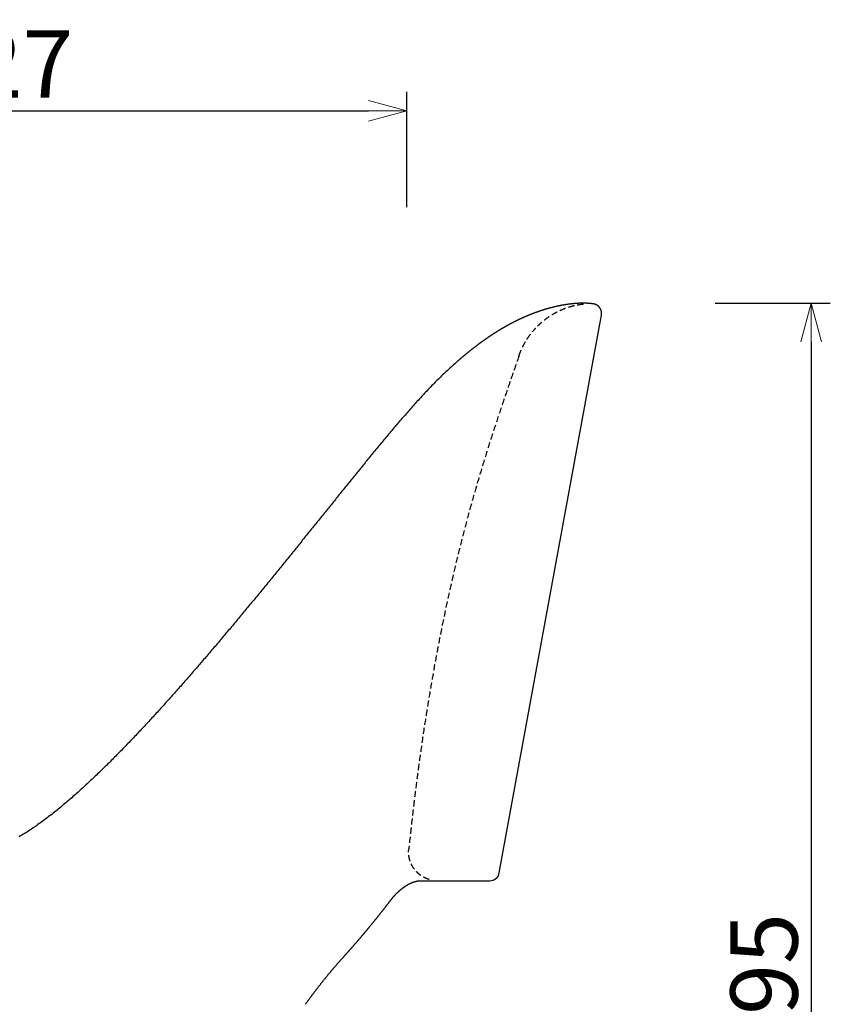
# Model space of a CAD drawing. Extents: x 38573 to 40519, y -6775 to -4959.
# Drawn here: x 40098 to 40519, y -6210 to -5698 of the extents above; entities that cross this region are included whole.
import ezdxf

# ---------------------------------------------------------------- set-up
doc = ezdxf.new("R2010")
doc.units = 0
doc.header["$LTSCALE"] = 0.5
doc.linetypes.add('HIDDEN', pattern=[9.525, 6.35, -3.175])
doc.layers.get('0').update_dxf_attribs({"linetype": 'CONTINUOUS', "lineweight": 30})
doc.layers.get('Defpoints').update_dxf_attribs({"linetype": 'CONTINUOUS'})
doc.layers.add('1DIM', color=8, linetype='CONTINUOUS', lineweight=18)
doc.layers.add('1hidden', color=8, linetype='HIDDEN', lineweight=18)
doc.styles.get("Standard").update_dxf_attribs({"font": 'romans.shx', "bigfont": 'extfont2.shx'})
doc.dimstyles.new('NEWX10', dxfattribs={"dimtxt": 3.5, "dimasz": 2, "dimexe": 1, "dimexo": 0, "dimgap": 0.7, "dimtad": 1, "dimdsep": 46, "dimtxsty": 'STANDARD', "dimblk1": 'OPEN30', "dimblk2": 'OPEN30', "dimsah": 1, "dimcen": 0, "dimclrd": 256, "dimclre": 256, "dimclrt": 201, "dimadec": 1, "dimazin": 2, "dimtfac": 0.7, "dimtdec": 4, "dimtmove": 0, "dimatfit": 3, "dimldrblk": 'OPEN30', "dimfxl": 1, "dimtolj": 1, "dimarcsym": 0})

# ---------------------------------------------------------------- blocks, each defined once
blk = doc.blocks.new('_OPEN30')
at = {"color": 0, "linetype": 'ByBlock'}
for p, q in [((-1, 0.268), (0, 0)), ((0, 0), (-1, -0.268)), ((0, 0), (-1, 0))]:
    blk.add_line(p, q, dxfattribs=at)
blk = doc.blocks.new('*D293')
at = {"layer": '1DIM', "lineweight": -2}
for p, q in [((40459.44, -5845.14), (40519.44, -5845.14)), ((40509.44, -5865.14), (40509.44, -6644.83)), ((40459.44, -6664.83), (40519.44, -6664.83))]:
    blk.add_line(p, q, dxfattribs=at)
at = {"layer": 'Defpoints', "color": 0}
for p in [(40409.44, -5845.14), (40409.44, -6664.83), (40509.44, -6664.83)]:
    blk.add_point(p, dxfattribs=at)
at = {"layer": '1DIM', "lineweight": -2, "xscale": 20, "yscale": 20, "zscale": 20}
for p, rotation in [((40509.44, -5845.14), 90), ((40509.44, -6664.83), 270)]:
    blk.add_blockref('_OPEN30', p, dxfattribs=dict(at, rotation=rotation))
at = {"layer": '1DIM', "color": 201, "insert": (40484.94, -6254.99), "char_height": 35, "attachment_point": 5, "rotation": 90}
blk.add_mtext('\\A1;795~895', dxfattribs=at)
blk = doc.blocks.new('*D296')
at = {"layer": '1DIM', "lineweight": -2}
for p, q in [((39872.55, -5795.14), (39872.55, -5735.14)), ((40299.06, -5795.14), (40299.06, -5735.14)), ((39892.55, -5745.14), (40279.06, -5745.14))]:
    blk.add_line(p, q, dxfattribs=at)
at = {"layer": 'Defpoints', "color": 0}
for p in [(40299.06, -5745.14), (39872.55, -5845.14), (40299.06, -5845.14)]:
    blk.add_point(p, dxfattribs=at)
at = {"layer": '1DIM', "lineweight": -2, "xscale": 20, "yscale": 20, "zscale": 20, "rotation": 180}
blk.add_blockref('_OPEN30', (39872.55, -5745.14), dxfattribs=at)
at = {"layer": '1DIM', "lineweight": -2, "xscale": 20, "yscale": 20, "zscale": 20}
blk.add_blockref('_OPEN30', (40299.06, -5745.14), dxfattribs=at)
at = {"layer": '1DIM', "color": 201, "insert": (40085.81, -5720.64), "char_height": 35, "attachment_point": 5}
blk.add_mtext('\\A1;427 ', dxfattribs=at)

msp = doc.modelspace()

# ---------------------------------------------------------------- linework, layer by layer
msp.add_lwpolyline([(40246.307, -6209.725), (40246.454, -6209.52), (40246.6, -6209.315), (40246.747, -6209.111), (40246.894, -6208.906), (40247.041, -6208.702), (40247.188, -6208.497), (40247.335, -6208.293), (40247.483, -6208.089), (40247.631, -6207.885), (40247.778, -6207.682), (40247.926, -6207.478), (40248.075, -6207.275), (40248.223, -6207.072), (40248.371, -6206.869), (40248.52, -6206.666), (40248.669, -6206.463), (40248.818, -6206.26), (40248.967, -6206.058), (40249.116, -6205.855), (40249.266, -6205.653), (40249.415, -6205.451), (40249.565, -6205.249), (40249.715, -6205.047), (40249.865, -6204.846), (40250.015, -6204.645), (40250.165, -6204.444), (40250.315, -6204.243), (40250.465, -6204.043), (40250.615, -6203.843), (40250.766, -6203.644), (40250.916, -6203.444), (40251.066, -6203.246), (40251.217, -6203.047), (40251.367, -6202.849), (40251.518, -6202.651), (40251.668, -6202.454), (40251.819, -6202.257), (40251.969, -6202.06), (40252.12, -6201.864), (40252.271, -6201.668), (40252.421, -6201.472), (40252.572, -6201.277), (40252.723, -6201.082), (40252.874, -6200.887), (40253.025, -6200.693), (40253.176, -6200.499), (40253.327, -6200.305), (40253.478, -6200.112), (40253.63, -6199.918), (40253.781, -6199.726), (40253.932, -6199.533), (40254.083, -6199.341), (40254.235, -6199.149), (40254.386, -6198.957), (40254.538, -6198.766), (40254.689, -6198.575), (40254.841, -6198.384), (40254.992, -6198.194), (40255.144, -6198.004), (40255.296, -6197.814), (40255.448, -6197.625), (40255.599, -6197.435), (40255.751, -6197.246), (40255.903, -6197.058), (40256.055, -6196.869), (40256.208, -6196.68), (40256.36, -6196.492), (40256.513, -6196.304), (40256.666, -6196.115), (40256.819, -6195.927), (40256.972, -6195.739), (40257.125, -6195.551), (40257.278, -6195.364), (40257.432, -6195.176), (40257.586, -6194.989), (40257.74, -6194.802), (40257.893, -6194.614), (40258.048, -6194.428), (40258.202, -6194.241), (40258.356, -6194.054), (40258.511, -6193.868), (40258.665, -6193.682), (40258.82, -6193.496), (40258.975, -6193.31), (40259.13, -6193.124), (40259.285, -6192.939), (40259.44, -6192.754), (40259.596, -6192.569), (40259.751, -6192.384), (40259.907, -6192.199), (40260.062, -6192.015), (40260.218, -6191.83), (40260.374, -6191.646), (40260.53, -6191.462), (40260.686, -6191.279), (40260.843, -6191.095), (40260.999, -6190.912), (40261.155, -6190.729), (40261.312, -6190.546), (40261.469, -6190.363), (40261.626, -6190.181), (40261.783, -6189.998), (40261.94, -6189.816), (40262.097, -6189.635), (40262.254, -6189.453), (40262.411, -6189.272), (40262.569, -6189.09), (40262.726, -6188.909), (40262.884, -6188.728), (40263.042, -6188.548), (40263.2, -6188.367), (40263.357, -6188.187), (40263.515, -6188.007), (40263.674, -6187.827), (40263.832, -6187.648), (40263.99, -6187.469), (40264.149, -6187.289), (40264.307, -6187.111), (40264.466, -6186.932), (40264.625, -6186.754), (40264.783, -6186.576), (40264.942, -6186.398), (40265.102, -6186.221), (40265.261, -6186.043), (40265.42, -6185.866), (40265.579, -6185.689), (40265.739, -6185.512), (40265.898, -6185.336), (40266.057, -6185.159), (40266.217, -6184.982), (40266.376, -6184.806), (40266.504, -6184.665), (40266.631, -6184.525), (40266.758, -6184.384), (40266.885, -6184.244), (40267.012, -6184.103), (40267.139, -6183.962), (40267.267, -6183.822), (40267.394, -6183.681), (40267.521, -6183.54), (40267.647, -6183.399), (40267.774, -6183.258), (40267.901, -6183.117), (40268.028, -6182.976), (40268.154, -6182.835), (40268.281, -6182.694), (40268.407, -6182.553), (40268.533, -6182.412), (40268.66, -6182.27), (40268.786, -6182.129), (40268.912, -6181.987), (40269.038, -6181.846), (40269.164, -6181.704), (40269.29, -6181.562), (40269.415, -6181.421), (40269.541, -6181.279), (40269.667, -6181.137), (40269.792, -6180.995), (40269.918, -6180.853), (40270.043, -6180.711), (40270.169, -6180.569), (40270.294, -6180.427), (40270.419, -6180.285), (40270.544, -6180.143), (40270.67, -6180), (40270.795, -6179.858), (40270.92, -6179.716), (40271.045, -6179.573), (40271.169, -6179.431), (40271.294, -6179.288), (40271.419, -6179.145), (40271.544, -6179.003), (40271.668, -6178.86), (40271.793, -6178.717), (40271.917, -6178.574), (40272.041, -6178.432), (40272.166, -6178.289), (40272.29, -6178.146), (40272.414, -6178.003), (40272.538, -6177.859), (40272.662, -6177.716), (40272.786, -6177.573), (40272.91, -6177.43), (40273.034, -6177.287), (40273.158, -6177.143), (40273.281, -6177), (40273.405, -6176.856), (40273.528, -6176.713), (40273.652, -6176.569), (40273.775, -6176.426), (40273.899, -6176.282), (40274.022, -6176.138), (40274.145, -6175.994), (40274.268, -6175.851), (40274.391, -6175.707), (40274.514, -6175.563), (40274.637, -6175.419), (40274.76, -6175.275), (40274.883, -6175.131), (40275.006, -6174.987), (40275.129, -6174.842), (40275.251, -6174.698), (40275.374, -6174.554), (40275.496, -6174.41), (40275.619, -6174.265), (40275.741, -6174.121), (40275.863, -6173.976), (40275.986, -6173.832), (40276.108, -6173.687), (40276.23, -6173.543), (40276.352, -6173.398), (40276.474, -6173.253), (40276.596, -6173.109), (40276.718, -6172.964), (40276.839, -6172.819), (40276.961, -6172.674), (40277.083, -6172.529), (40277.204, -6172.384), (40277.326, -6172.239), (40277.447, -6172.094), (40277.569, -6171.949), (40277.69, -6171.804), (40277.811, -6171.659), (40277.932, -6171.513), (40278.054, -6171.368), (40278.175, -6171.223), (40278.296, -6171.077), (40278.417, -6170.932), (40278.537, -6170.786), (40278.658, -6170.641), (40278.779, -6170.495), (40278.9, -6170.35), (40279.02, -6170.204), (40279.141, -6170.058), (40279.261, -6169.913), (40279.382, -6169.767), (40279.502, -6169.621), (40279.622, -6169.475), (40279.743, -6169.329), (40279.863, -6169.183), (40279.983, -6169.037), (40280.103, -6168.891), (40280.223, -6168.745), (40280.343, -6168.599), (40280.463, -6168.453), (40280.583, -6168.306), (40280.703, -6168.16), (40280.822, -6168.014), (40280.942, -6167.867), (40281.062, -6167.721), (40281.181, -6167.575), (40281.301, -6167.428), (40281.42, -6167.282), (40281.539, -6167.135), (40281.659, -6166.988), (40281.778, -6166.842), (40281.897, -6166.695), (40282.016, -6166.548), (40282.135, -6166.401), (40282.254, -6166.255), (40282.373, -6166.108), (40282.492, -6165.961), (40282.611, -6165.814), (40282.73, -6165.667), (40282.848, -6165.52), (40282.967, -6165.372), (40283.085, -6165.225), (40283.204, -6165.078), (40283.322, -6164.931), (40283.441, -6164.784), (40283.559, -6164.636), (40283.677, -6164.489), (40283.796, -6164.342), (40283.914, -6164.194), (40284.032, -6164.047), (40284.15, -6163.899), (40284.268, -6163.751), (40284.386, -6163.604), (40284.504, -6163.456), (40284.622, -6163.308), (40284.739, -6163.161), (40284.857, -6163.013), (40284.975, -6162.865), (40285.092, -6162.717), (40285.21, -6162.569), (40285.327, -6162.421), (40285.445, -6162.273), (40285.562, -6162.125), (40285.679, -6161.977), (40285.796, -6161.829), (40285.914, -6161.681), (40286.031, -6161.533), (40286.148, -6161.385), (40286.265, -6161.236), (40286.382, -6161.088), (40286.499, -6160.939), (40286.615, -6160.791), (40286.732, -6160.643), (40286.849, -6160.494), (40286.966, -6160.346), (40287.082, -6160.197), (40287.199, -6160.048), (40287.315, -6159.9), (40287.432, -6159.751), (40287.548, -6159.602), (40287.664, -6159.454), (40287.781, -6159.305), (40287.897, -6159.156), (40288.013, -6159.007), (40288.129, -6158.858), (40288.245, -6158.709), (40288.361, -6158.56), (40288.477, -6158.411), (40288.593, -6158.262), (40288.708, -6158.113), (40288.824, -6157.963), (40288.94, -6157.814), (40289.055, -6157.665), (40289.171, -6157.516), (40289.286, -6157.366), (40289.402, -6157.217), (40289.517, -6157.067), (40289.632, -6156.918), (40289.747, -6156.768), (40289.863, -6156.619), (40289.978, -6156.469), (40290.093, -6156.32), (40290.208, -6156.17), (40290.323, -6156.02), (40290.438, -6155.871), (40290.553, -6155.721), (40290.606, -6155.654), (40290.658, -6155.587), (40290.71, -6155.52), (40290.762, -6155.453), (40290.815, -6155.386), (40290.867, -6155.319), (40290.92, -6155.252), (40290.972, -6155.186), (40291.025, -6155.119), (40291.077, -6155.053), (40291.13, -6154.987), (40291.183, -6154.921), (40291.236, -6154.855), (40291.289, -6154.79), (40291.342, -6154.725), (40291.395, -6154.66), (40291.448, -6154.595), (40291.502, -6154.531), (40291.555, -6154.466), (40291.609, -6154.402), (40291.662, -6154.338), (40291.716, -6154.275), (40291.77, -6154.211), (40291.824, -6154.148), (40291.878, -6154.084), (40291.932, -6154.021), (40291.986, -6153.959), (40292.04, -6153.896), (40292.094, -6153.834), (40292.148, -6153.771), (40292.203, -6153.709), (40292.257, -6153.647), (40292.311, -6153.586), (40292.366, -6153.524), (40292.42, -6153.463), (40292.475, -6153.402), (40292.53, -6153.341), (40292.585, -6153.28), (40292.64, -6153.22), (40292.694, -6153.16), (40292.749, -6153.1), (40292.805, -6153.04), (40292.86, -6152.98), (40292.915, -6152.92), (40292.97, -6152.861), (40293.025, -6152.802), (40293.081, -6152.743), (40293.136, -6152.685), (40293.192, -6152.626), (40293.247, -6152.568), (40293.303, -6152.51), (40293.358, -6152.452), (40293.414, -6152.394), (40293.47, -6152.337), (40293.526, -6152.28), (40293.582, -6152.223), (40293.637, -6152.166), (40293.693, -6152.109), (40293.749, -6152.053), (40293.805, -6151.997), (40293.862, -6151.941), (40293.918, -6151.885), (40293.974, -6151.83), (40294.03, -6151.774), (40294.086, -6151.719), (40294.142, -6151.664), (40294.199, -6151.61), (40294.255, -6151.556), (40294.311, -6151.502), (40294.367, -6151.449), (40294.423, -6151.395), (40294.479, -6151.342), (40294.535, -6151.29), (40294.591, -6151.237), (40294.647, -6151.185), (40294.703, -6151.132), (40294.759, -6151.08), (40294.815, -6151.029), (40294.871, -6150.977), (40294.928, -6150.926), (40294.984, -6150.875), (40295.04, -6150.824), (40295.096, -6150.774), (40295.153, -6150.723), (40295.209, -6150.673), (40295.266, -6150.623), (40295.322, -6150.573), (40295.378, -6150.524), (40295.435, -6150.475), (40295.491, -6150.425), (40295.548, -6150.377), (40295.605, -6150.328), (40295.661, -6150.28), (40295.718, -6150.231), (40295.774, -6150.183), (40295.831, -6150.136), (40295.888, -6150.088), (40295.944, -6150.041), (40296.001, -6149.994), (40296.058, -6149.947), (40296.115, -6149.9), (40296.171, -6149.854), (40296.228, -6149.808), (40296.285, -6149.762), (40296.342, -6149.716), (40296.398, -6149.671), (40296.455, -6149.626), (40296.512, -6149.581), (40296.569, -6149.536), (40296.626, -6149.491), (40296.683, -6149.447), (40296.74, -6149.403), (40296.796, -6149.359), (40296.853, -6149.315), (40296.91, -6149.272), (40296.967, -6149.229), (40297.024, -6149.186), (40297.081, -6149.143), (40297.138, -6149.101), (40297.195, -6149.059), (40297.251, -6149.017), (40297.308, -6148.975), (40297.365, -6148.934), (40297.422, -6148.892), (40297.479, -6148.851), (40297.536, -6148.811), (40297.593, -6148.77), (40297.649, -6148.73), (40297.706, -6148.69), (40297.763, -6148.65), (40297.82, -6148.611), (40297.877, -6148.571), (40297.933, -6148.532), (40297.99, -6148.493), (40298.047, -6148.455), (40298.103, -6148.416), (40298.16, -6148.378), (40298.217, -6148.341), (40298.273, -6148.303), (40298.33, -6148.266), (40298.386, -6148.229), (40298.443, -6148.192), (40298.499, -6148.155), (40298.556, -6148.119), (40298.612, -6148.083), (40298.668, -6148.047), (40298.725, -6148.012), (40298.781, -6147.976), (40298.837, -6147.941), (40298.893, -6147.906), (40298.949, -6147.872), (40299.005, -6147.837), (40299.062, -6147.803), (40299.117, -6147.77), (40299.173, -6147.736), (40299.229, -6147.703), (40299.285, -6147.67), (40299.341, -6147.637), (40299.397, -6147.604), (40299.452, -6147.572), (40299.508, -6147.54), (40299.564, -6147.508), (40299.619, -6147.476), (40299.675, -6147.445), (40299.73, -6147.414), (40299.786, -6147.383), (40299.841, -6147.353), (40299.896, -6147.322), (40299.951, -6147.292), (40300.007, -6147.263), (40300.062, -6147.233), (40300.117, -6147.204), (40300.172, -6147.175), (40300.227, -6147.146), (40300.281, -6147.117), (40300.336, -6147.089), (40300.391, -6147.061), (40300.445, -6147.033), (40300.5, -6147.006), (40300.554, -6146.978), (40300.608, -6146.951), (40300.663, -6146.925), (40300.717, -6146.898), (40300.771, -6146.872), (40300.825, -6146.846), (40300.879, -6146.82), (40300.932, -6146.795), (40300.986, -6146.77), (40301.04, -6146.745), (40301.093, -6146.72), (40301.147, -6146.696), (40301.2, -6146.671), (40301.253, -6146.647), (40301.307, -6146.624), (40301.36, -6146.6), (40301.413, -6146.577), (40301.466, -6146.554), (40301.519, -6146.531), (40301.571, -6146.509), (40301.624, -6146.487), (40301.677, -6146.465), (40301.729, -6146.443), (40301.781, -6146.421), (40301.834, -6146.4), (40301.886, -6146.379), (40301.938, -6146.358), (40301.99, -6146.338), (40302.042, -6146.318), (40302.094, -6146.298), (40302.145, -6146.278), (40302.197, -6146.258), (40302.248, -6146.239), (40302.299, -6146.22), (40302.35, -6146.201), (40302.401, -6146.183), (40302.451, -6146.165), (40302.502, -6146.147), (40302.552, -6146.129), (40302.602, -6146.112), (40302.652, -6146.095), (40302.701, -6146.078), (40302.751, -6146.061), (40302.8, -6146.045), (40302.85, -6146.029), (40302.899, -6146.013), (40302.949, -6145.997), (40302.998, -6145.981), (40303.048, -6145.966), (40303.097, -6145.951), (40303.147, -6145.935), (40303.197, -6145.921), (40303.246, -6145.906), (40303.296, -6145.891), (40303.346, -6145.877), (40303.396, -6145.863), (40303.446, -6145.849), (40303.497, -6145.835), (40303.547, -6145.821), (40303.598, -6145.808), (40303.648, -6145.794), (40303.699, -6145.781), (40303.75, -6145.768), (40303.801, -6145.756), (40303.852, -6145.743), (40303.903, -6145.731), (40303.954, -6145.719), (40304.005, -6145.707), (40304.055, -6145.695), (40304.105, -6145.684), (40304.154, -6145.673), (40304.202, -6145.663), (40304.25, -6145.653), (40304.297, -6145.643), (40304.343, -6145.634), (40304.389, -6145.625), (40304.435, -6145.616), (40304.48, -6145.607), (40304.526, -6145.599), (40304.571, -6145.591), (40304.615, -6145.583), (40304.66, -6145.575), (40304.704, -6145.568), (40304.748, -6145.56), (40304.791, -6145.553), (40304.835, -6145.546), (40304.878, -6145.54), (40304.921, -6145.533), (40304.963, -6145.527), (40305.006, -6145.521), (40305.048, -6145.515), (40305.09, -6145.51), (40305.132, -6145.504), (40305.174, -6145.499), (40305.216, -6145.494), (40305.257, -6145.489), (40305.299, -6145.484), (40305.34, -6145.48), (40305.381, -6145.476), (40305.388, -6145.475), (40342.229, -6145.45, 0.3620354), (40347.147, -6141.352), (40400.335, -5851.352), (40400.35, -5851.258), (40400.362, -5851.173), (40400.373, -5851.087), (40400.384, -5851.002), (40400.394, -5850.916), (40400.402, -5850.83), (40400.41, -5850.744), (40400.415, -5850.658), (40400.419, -5850.572), (40400.42, -5850.486), (40400.42, -5850.399), (40400.419, -5850.313), (40400.415, -5850.226), (40400.411, -5850.14), (40400.404, -5850.054), (40400.397, -5849.968), (40400.388, -5849.882), (40400.377, -5849.796), (40400.365, -5849.711), (40400.352, -5849.625), (40400.337, -5849.54), (40400.321, -5849.456), (40400.303, -5849.371), (40400.284, -5849.287), (40400.263, -5849.204), (40400.241, -5849.12), (40400.217, -5849.037), (40400.192, -5848.955), (40400.166, -5848.873), (40400.138, -5848.791), (40400.109, -5848.71), (40400.079, -5848.63), (40400.047, -5848.55), (40400.013, -5848.471), (40399.979, -5848.392), (40399.943, -5848.314), (40399.906, -5848.237), (40399.867, -5848.161), (40399.828, -5848.085), (40399.787, -5848.01), (40399.744, -5847.936), (40399.701, -5847.862), (40399.657, -5847.79), (40399.611, -5847.718), (40399.564, -5847.647), (40399.516, -5847.578), (40399.467, -5847.509), (40399.417, -5847.441), (40399.366, -5847.374), (40399.314, -5847.309), (40399.261, -5847.244), (40399.207, -5847.18), (40399.152, -5847.117), (40399.096, -5847.056), (40399.04, -5846.996), (40398.982, -5846.937), (40398.925, -5846.879), (40398.866, -5846.822), (40398.807, -5846.767), (40398.748, -5846.713), (40398.688, -5846.661), (40398.628, -5846.61), (40398.569, -5846.561), (40398.509, -5846.513), (40398.451, -5846.468), (40398.395, -5846.426), (40398.34, -5846.386), (40398.288, -5846.349), (40398.239, -5846.315), (40398.191, -5846.283), (40398.146, -5846.253), (40398.102, -5846.225), (40398.06, -5846.198), (40398.019, -5846.173), (40397.979, -5846.149), (40397.941, -5846.126), (40397.904, -5846.105), (40397.868, -5846.084), (40397.833, -5846.065), (40397.799, -5846.046), (40397.766, -5846.029), (40397.734, -5846.012), (40397.702, -5845.995), (40397.672, -5845.98), (40397.642, -5845.965), (40397.613, -5845.95), (40397.584, -5845.937), (40397.556, -5845.923), (40397.528, -5845.91), (40397.502, -5845.898), (40397.475, -5845.886), (40397.449, -5845.874), (40397.424, -5845.863), (40397.399, -5845.852), (40397.375, -5845.842), (40397.351, -5845.832), (40397.327, -5845.822), (40397.304, -5845.812), (40397.281, -5845.803), (40397.259, -5845.794), (40397.237, -5845.785), (40397.215, -5845.777), (40397.193, -5845.769), (40397.172, -5845.761), (40397.152, -5845.753), (40397.131, -5845.746), (40397.111, -5845.738), (40397.091, -5845.731), (40397.071, -5845.724), (40397.052, -5845.718), (40397.033, -5845.711), (40397.014, -5845.705), (40396.995, -5845.698), (40396.977, -5845.692), (40396.959, -5845.686), (40396.941, -5845.681), (40396.923, -5845.675), (40396.906, -5845.669), (40396.888, -5845.664), (40396.871, -5845.659), (40396.855, -5845.654), (40396.838, -5845.649), (40396.821, -5845.644), (40396.805, -5845.639), (40396.789, -5845.635), (40396.773, -5845.63), (40396.757, -5845.626), (40396.742, -5845.621), (40396.726, -5845.617), (40396.711, -5845.613), (40396.696, -5845.609), (40396.681, -5845.605), (40396.666, -5845.601), (40396.651, -5845.597), (40396.637, -5845.594), (40396.622, -5845.59), (40396.608, -5845.587), (40396.594, -5845.583), (40396.58, -5845.58), (40396.566, -5845.576), (40396.552, -5845.573), (40396.538, -5845.57), (40396.525, -5845.567), (40396.511, -5845.564), (40396.498, -5845.561), (40396.485, -5845.558), (40396.472, -5845.555), (40396.459, -5845.552), (40396.447, -5845.55), (40396.434, -5845.547), (40396.422, -5845.545), (40396.409, -5845.542), (40396.397, -5845.54), (40396.385, -5845.537), (40396.373, -5845.535), (40396.361, -5845.533), (40396.349, -5845.531), (40396.338, -5845.528), (40396.326, -5845.526), (40396.314, -5845.524), (40396.303, -5845.522), (40396.291, -5845.52), (40396.28, -5845.518), (40396.269, -5845.516), (40396.257, -5845.514), (40396.246, -5845.512), (40396.235, -5845.51), (40396.223, -5845.508), (40396.174, -5845.5), (40396.174, -5845.5), (40396.173, -5845.5), (40396.173, -5845.5), (40396.172, -5845.5), (40396.171, -5845.5), (40396.171, -5845.5), (40396.17, -5845.499), (40396.169, -5845.499), (40396.168, -5845.499), (40396.166, -5845.499), (40396.165, -5845.499), (40396.163, -5845.498), (40396.161, -5845.498), (40396.159, -5845.498), (40396.157, -5845.497), (40396.155, -5845.497), (40396.153, -5845.496), (40396.15, -5845.496), (40396.147, -5845.495), (40396.144, -5845.495), (40396.141, -5845.494), (40396.138, -5845.494), (40396.135, -5845.493), (40396.131, -5845.493), (40396.128, -5845.492), (40396.124, -5845.491), (40396.12, -5845.491), (40396.116, -5845.49), (40396.112, -5845.489), (40396.107, -5845.489), (40396.103, -5845.488), (40396.098, -5845.487), (40396.093, -5845.486), (40396.088, -5845.485), (40396.083, -5845.485), (40396.078, -5845.484), (40396.072, -5845.483), (40396.067, -5845.482), (40396.061, -5845.481), (40396.055, -5845.48), (40396.049, -5845.479), (40396.042, -5845.478), (40396.036, -5845.477), (40396.029, -5845.476), (40396.022, -5845.475), (40396.015, -5845.474), (40396.008, -5845.473), (40396, -5845.472), (40395.993, -5845.47), (40395.985, -5845.469), (40395.977, -5845.468), (40395.969, -5845.467), (40395.961, -5845.465), (40395.952, -5845.464), (40395.944, -5845.463), (40395.935, -5845.461), (40395.926, -5845.46), (40395.916, -5845.459), (40395.907, -5845.457), (40395.897, -5845.456), (40395.887, -5845.454), (40395.877, -5845.453), (40395.867, -5845.451), (40395.856, -5845.45), (40395.846, -5845.448), (40395.835, -5845.447), (40395.824, -5845.445), (40395.812, -5845.444), (40395.801, -5845.442), (40395.789, -5845.44), (40395.777, -5845.439), (40395.765, -5845.437), (40395.752, -5845.435), (40395.74, -5845.433), (40395.727, -5845.432), (40395.714, -5845.43), (40395.7, -5845.428), (40395.687, -5845.426), (40395.673, -5845.424), (40395.659, -5845.422), (40395.644, -5845.42), (40395.63, -5845.418), (40395.615, -5845.416), (40395.6, -5845.414), (40395.584, -5845.412), (40395.569, -5845.41), (40395.553, -5845.408), (40395.537, -5845.406), (40395.52, -5845.404), (40395.504, -5845.402), (40395.487, -5845.4), (40395.47, -5845.398), (40395.452, -5845.395), (40395.434, -5845.393), (40395.416, -5845.391), (40395.398, -5845.388), (40395.379, -5845.386), (40395.36, -5845.384), (40395.341, -5845.381), (40395.321, -5845.379), (40395.302, -5845.377), (40395.281, -5845.374), (40395.261, -5845.372), (40395.24, -5845.369), (40395.219, -5845.367), (40395.198, -5845.364), (40395.176, -5845.362), (40395.154, -5845.359), (40395.132, -5845.357), (40395.109, -5845.354), (40395.086, -5845.351), (40395.063, -5845.349), (40395.04, -5845.346), (40395.016, -5845.344), (40394.992, -5845.341), (40394.968, -5845.338), (40394.943, -5845.336), (40394.919, -5845.333), (40394.894, -5845.331), (40394.869, -5845.328), (40394.843, -5845.325), (40394.818, -5845.323), (40394.792, -5845.32), (40394.766, -5845.317), (40394.74, -5845.315), (40394.714, -5845.312), (40394.688, -5845.31), (40394.661, -5845.307), (40394.635, -5845.304), (40394.608, -5845.302), (40394.581, -5845.299), (40394.555, -5845.297), (40394.528, -5845.294), (40394.501, -5845.292), (40394.473, -5845.289), (40394.446, -5845.287), (40394.419, -5845.284), (40394.391, -5845.282), (40394.364, -5845.28), (40394.336, -5845.277), (40394.308, -5845.275), (40394.28, -5845.272), (40394.252, -5845.27), (40394.224, -5845.268), (40394.195, -5845.265), (40394.167, -5845.263), (40394.138, -5845.261), (40394.109, -5845.258), (40394.08, -5845.256), (40394.051, -5845.254), (40394.022, -5845.251), (40393.992, -5845.249), (40393.962, -5845.247), (40393.932, -5845.245), (40393.902, -5845.242), (40393.872, -5845.24), (40393.842, -5845.238), (40393.811, -5845.236), (40393.781, -5845.234), (40393.75, -5845.231), (40393.718, -5845.229), (40393.687, -5845.227), (40393.656, -5845.225), (40393.624, -5845.223), (40393.592, -5845.221), (40393.56, -5845.219), (40393.528, -5845.216), (40393.495, -5845.214), (40393.463, -5845.212), (40393.43, -5845.21), (40393.397, -5845.208), (40393.364, -5845.206), (40393.33, -5845.204), (40393.296, -5845.202), (40393.262, -5845.2), (40393.228, -5845.198), (40393.194, -5845.197), (40393.159, -5845.195), (40393.125, -5845.193), (40393.09, -5845.191), (40393.055, -5845.189), (40393.019, -5845.187), (40392.984, -5845.185), (40392.948, -5845.184), (40392.912, -5845.182), (40392.876, -5845.18), (40392.84, -5845.178), (40392.803, -5845.177), (40392.766, -5845.175), (40392.729, -5845.173), (40392.692, -5845.171), (40392.655, -5845.17), (40392.617, -5845.168), (40392.58, -5845.167), (40392.541, -5845.165), (40392.503, -5845.164), (40392.464, -5845.162), (40392.425, -5845.161), (40392.386, -5845.159), (40392.347, -5845.158), (40392.307, -5845.157), (40392.266, -5845.155), (40392.226, -5845.154), (40392.185, -5845.153), (40392.143, -5845.152), (40392.102, -5845.15), (40392.06, -5845.149), (40392.018, -5845.148), (40391.975, -5845.147), (40391.933, -5845.146), (40391.89, -5845.145), (40391.847, -5845.144), (40391.804, -5845.143), (40391.761, -5845.142), (40391.663, -5845.143), (40391.628, -5845.142), (40391.593, -5845.141), (40391.558, -5845.141), (40391.523, -5845.14), (40391.488, -5845.139), (40391.453, -5845.138), (40391.417, -5845.137), (40391.381, -5845.136), (40391.345, -5845.135), (40391.309, -5845.135), (40391.272, -5845.134), (40391.235, -5845.133), (40391.198, -5845.133), (40391.16, -5845.132), (40391.122, -5845.132), (40391.083, -5845.131), (40391.044, -5845.131), (40391.004, -5845.131), (40390.965, -5845.13), (40390.924, -5845.13), (40390.884, -5845.13), (40390.843, -5845.13), (40390.802, -5845.13), (40390.76, -5845.13), (40390.718, -5845.13), (40390.676, -5845.13), (40390.634, -5845.13), (40390.591, -5845.13), (40390.548, -5845.13), (40390.505, -5845.13), (40390.462, -5845.131), (40390.418, -5845.131), (40390.374, -5845.131), (40390.33, -5845.132), (40390.286, -5845.132), (40390.242, -5845.133), (40390.197, -5845.133), (40390.152, -5845.134), (40390.107, -5845.134), (40390.062, -5845.135), (40390.017, -5845.136), (40389.971, -5845.136), (40389.925, -5845.137), (40389.879, -5845.138), (40389.833, -5845.139), (40389.786, -5845.14), (40389.739, -5845.141), (40389.692, -5845.142), (40389.645, -5845.143), (40389.597, -5845.144), (40389.549, -5845.145), (40389.501, -5845.146), (40389.453, -5845.148), (40389.404, -5845.149), (40389.355, -5845.15), (40389.306, -5845.152), (40389.257, -5845.153), (40389.207, -5845.155), (40389.157, -5845.157), (40389.107, -5845.158), (40389.057, -5845.16), (40389.006, -5845.162), (40388.955, -5845.164), (40388.904, -5845.166), (40388.852, -5845.168), (40388.801, -5845.17), (40388.749, -5845.172), (40388.697, -5845.174), (40388.644, -5845.176), (40388.592, -5845.179), (40388.539, -5845.181), (40388.485, -5845.183), (40388.432, -5845.186), (40388.378, -5845.188), (40388.324, -5845.191), (40388.27, -5845.194), (40388.215, -5845.197), (40388.16, -5845.199), (40388.105, -5845.202), (40388.05, -5845.205), (40387.994, -5845.208), (40387.938, -5845.211), (40387.882, -5845.215), (40387.825, -5845.218), (40387.769, -5845.221), (40387.712, -5845.225), (40387.654, -5845.228), (40387.597, -5845.232), (40387.539, -5845.235), (40387.48, -5845.239), (40387.421, -5845.243), (40387.362, -5845.247), (40387.303, -5845.251), (40387.244, -5845.255), (40387.184, -5845.259), (40387.124, -5845.263), (40387.063, -5845.267), (40387.003, -5845.272), (40386.942, -5845.276), (40386.88, -5845.281), (40386.819, -5845.285), (40386.757, -5845.29), (40386.695, -5845.295), (40386.633, -5845.3), (40386.57, -5845.305), (40386.507, -5845.31), (40386.444, -5845.315), (40386.381, -5845.32), (40386.317, -5845.325), (40386.253, -5845.331), (40386.189, -5845.336), (40386.124, -5845.342), (40386.06, -5845.347), (40385.995, -5845.353), (40385.929, -5845.359), (40385.864, -5845.365), (40385.798, -5845.371), (40385.731, -5845.377), (40385.665, -5845.383), (40385.598, -5845.39), (40385.531, -5845.396), (40385.464, -5845.403), (40385.396, -5845.409), (40385.328, -5845.416), (40385.26, -5845.423), (40385.191, -5845.43), (40385.123, -5845.437), (40385.054, -5845.444), (40384.984, -5845.451), (40384.915, -5845.459), (40384.845, -5845.466), (40384.774, -5845.474), (40384.704, -5845.481), (40384.633, -5845.489), (40384.562, -5845.497), (40384.491, -5845.505), (40384.419, -5845.513), (40384.347, -5845.522), (40384.275, -5845.53), (40384.202, -5845.539), (40384.129, -5845.547), (40384.056, -5845.556), (40383.983, -5845.565), (40383.909, -5845.574), (40383.835, -5845.583), (40383.761, -5845.592), (40383.686, -5845.602), (40383.611, -5845.611), (40383.536, -5845.621), (40383.461, -5845.63), (40383.385, -5845.64), (40383.309, -5845.65), (40383.233, -5845.661), (40383.156, -5845.671), (40383.079, -5845.681), (40383.002, -5845.692), (40382.924, -5845.702), (40382.846, -5845.713), (40382.768, -5845.724), (40382.69, -5845.735), (40382.611, -5845.746), (40382.532, -5845.758), (40382.453, -5845.769), (40382.373, -5845.781), (40382.293, -5845.793), (40382.213, -5845.804), (40382.132, -5845.816), (40382.051, -5845.829), (40381.97, -5845.841), (40381.889, -5845.853), (40381.807, -5845.866), (40381.725, -5845.879), (40381.642, -5845.892), (40381.56, -5845.905), (40381.477, -5845.918), (40381.393, -5845.931), (40381.31, -5845.945), (40381.226, -5845.958), (40381.142, -5845.972), (40381.057, -5845.986), (40380.973, -5846), (40380.887, -5846.015), (40380.802, -5846.029), (40380.716, -5846.044), (40380.63, -5846.058), (40380.544, -5846.073), (40380.457, -5846.088), (40380.37, -5846.104), (40380.283, -5846.119), (40380.195, -5846.134), (40380.108, -5846.15), (40380.019, -5846.166), (40379.931, -5846.182), (40379.842, -5846.198), (40379.753, -5846.215), (40379.663, -5846.231), (40379.574, -5846.248), (40379.484, -5846.265), (40379.393, -5846.282), (40379.303, -5846.299), (40379.212, -5846.316), (40379.12, -5846.334), (40379.029, -5846.352), (40378.937, -5846.37), (40378.845, -5846.388), (40378.752, -5846.406), (40378.659, -5846.424), (40378.566, -5846.443), (40378.472, -5846.462), (40378.379, -5846.481), (40378.284, -5846.5), (40378.19, -5846.519), (40378.095, -5846.539), (40378, -5846.559), (40377.905, -5846.579), (40377.809, -5846.599), (40377.713, -5846.619), (40377.617, -5846.64), (40377.52, -5846.66), (40377.423, -5846.681), (40377.326, -5846.702), (40377.229, -5846.724), (40377.131, -5846.745), (40377.033, -5846.767), (40376.934, -5846.789), (40376.836, -5846.811), (40376.737, -5846.833), (40376.637, -5846.856), (40376.537, -5846.878), (40376.438, -5846.901), (40376.337, -5846.925), (40376.237, -5846.948), (40376.136, -5846.971), (40376.035, -5846.995), (40375.933, -5847.019), (40375.831, -5847.043), (40375.729, -5847.068), (40375.627, -5847.092), (40375.524, -5847.117), (40375.421, -5847.142), (40375.318, -5847.167), (40375.214, -5847.193), (40375.11, -5847.219), (40375.006, -5847.244), (40374.902, -5847.271), (40374.797, -5847.297), (40374.692, -5847.323), (40374.586, -5847.35), (40374.481, -5847.377), (40374.375, -5847.405), (40374.268, -5847.432), (40374.162, -5847.46), (40374.055, -5847.488), (40373.948, -5847.516), (40373.84, -5847.544), (40373.733, -5847.573), (40373.625, -5847.602), (40373.516, -5847.631), (40373.408, -5847.66), (40373.299, -5847.69), (40373.19, -5847.719), (40373.08, -5847.749), (40372.97, -5847.78), (40372.86, -5847.81), (40372.75, -5847.841), (40372.639, -5847.872), (40372.529, -5847.903), (40372.417, -5847.934), (40372.306, -5847.966), (40372.194, -5847.998), (40372.082, -5848.03), (40371.97, -5848.063), (40371.857, -5848.095), (40371.745, -5848.128), (40371.632, -5848.161), (40371.518, -5848.195), (40371.405, -5848.228), (40371.291, -5848.262), (40371.176, -5848.296), (40371.062, -5848.331), (40370.947, -5848.366), (40370.832, -5848.4), (40370.717, -5848.436), (40370.601, -5848.471), (40370.485, -5848.507), (40370.369, -5848.543), (40370.252, -5848.579), (40370.136, -5848.615), (40370.019, -5848.652), (40369.901, -5848.689), (40369.784, -5848.726), (40369.666, -5848.764), (40369.548, -5848.802), (40369.43, -5848.84), (40369.311, -5848.878), (40369.192, -5848.917), (40369.073, -5848.955), (40368.954, -5848.995), (40368.834, -5849.034), (40368.714, -5849.074), (40368.594, -5849.113), (40368.474, -5849.154), (40368.353, -5849.194), (40368.232, -5849.235), (40368.111, -5849.276), (40367.989, -5849.317), (40367.868, -5849.359), (40367.746, -5849.4), (40367.623, -5849.443), (40367.501, -5849.485), (40367.378, -5849.528), (40367.255, -5849.57), (40367.132, -5849.614), (40367.008, -5849.657), (40366.885, -5849.701), (40366.761, -5849.745), (40366.637, -5849.789), (40366.512, -5849.834), (40366.387, -5849.879), (40366.262, -5849.924), (40366.137, -5849.969), (40366.012, -5850.015), (40365.886, -5850.061), (40365.76, -5850.108), (40365.634, -5850.154), (40365.508, -5850.201), (40365.381, -5850.248), (40365.254, -5850.296), (40365.127, -5850.343), (40365, -5850.391), (40364.873, -5850.44), (40364.745, -5850.488), (40364.617, -5850.537), (40364.489, -5850.586), (40364.361, -5850.636), (40364.232, -5850.686), (40364.103, -5850.736), (40363.974, -5850.786), (40363.845, -5850.837), (40363.716, -5850.888), (40363.586, -5850.939), (40363.456, -5850.991), (40363.326, -5851.042), (40363.196, -5851.095), (40363.066, -5851.147), (40362.935, -5851.2), (40362.804, -5851.253), (40362.673, -5851.306), (40362.542, -5851.36), (40362.411, -5851.414), (40362.279, -5851.468), (40362.147, -5851.522), (40362.015, -5851.577), (40361.883, -5851.632), (40361.751, -5851.688), (40361.618, -5851.743), (40361.486, -5851.799), (40361.353, -5851.856), (40361.22, -5851.912), (40361.086, -5851.969), (40360.953, -5852.026), (40360.82, -5852.084), (40360.686, -5852.142), (40360.552, -5852.2), (40360.418, -5852.258), (40360.283, -5852.317), (40360.149, -5852.376), (40360.014, -5852.435), (40359.879, -5852.495), (40359.744, -5852.555), (40359.609, -5852.615), (40359.474, -5852.676), (40359.339, -5852.736), (40359.203, -5852.798), (40359.067, -5852.859), (40358.931, -5852.921), (40358.795, -5852.983), (40358.659, -5853.045), (40358.522, -5853.108), (40358.386, -5853.171), (40358.249, -5853.234), (40358.112, -5853.298), (40357.975, -5853.362), (40357.838, -5853.426), (40357.701, -5853.491), (40357.563, -5853.556), (40357.426, -5853.621), (40357.288, -5853.686), (40357.15, -5853.752), (40357.012, -5853.818), (40356.874, -5853.884), (40356.736, -5853.951), (40356.597, -5854.018), (40356.459, -5854.086), (40356.32, -5854.153), (40356.181, -5854.221), (40356.042, -5854.289), (40355.903, -5854.358), (40355.764, -5854.427), (40355.624, -5854.496), (40355.485, -5854.566), (40355.345, -5854.635), (40355.206, -5854.705), (40355.066, -5854.776), (40354.926, -5854.847), (40354.786, -5854.918), (40354.646, -5854.989), (40354.505, -5855.061), (40354.365, -5855.133), (40354.224, -5855.205), (40354.084, -5855.277), (40353.943, -5855.35), (40353.802, -5855.424), (40353.661, -5855.497), (40353.52, -5855.571), (40353.379, -5855.645), (40353.238, -5855.719), (40353.097, -5855.794), (40352.955, -5855.869), (40352.814, -5855.944), (40352.672, -5856.02), (40352.53, -5856.096), (40352.389, -5856.172), (40352.247, -5856.249), (40352.105, -5856.326), (40351.963, -5856.403), (40351.821, -5856.48), (40351.678, -5856.558), (40351.536, -5856.636), (40351.394, -5856.715), (40351.251, -5856.793), (40351.109, -5856.872), (40350.966, -5856.952), (40350.824, -5857.031), (40350.681, -5857.111), (40350.538, -5857.192), (40350.395, -5857.272), (40350.252, -5857.353), (40350.109, -5857.434), (40349.966, -5857.516), (40349.823, -5857.598), (40349.68, -5857.68), (40349.536, -5857.762), (40349.393, -5857.845), (40349.25, -5857.928), (40349.106, -5858.011), (40348.963, -5858.095), (40348.819, -5858.179), (40348.675, -5858.263), (40348.532, -5858.348), (40348.388, -5858.433), (40348.244, -5858.518), (40348.101, -5858.603), (40347.957, -5858.689), (40347.813, -5858.775), (40347.669, -5858.861), (40347.525, -5858.948), (40347.381, -5859.035), (40347.237, -5859.122), (40347.093, -5859.209), (40346.949, -5859.297), (40346.804, -5859.385), (40346.66, -5859.473), (40346.516, -5859.562), (40346.372, -5859.651), (40346.227, -5859.74), (40346.083, -5859.83), (40345.939, -5859.919), (40345.794, -5860.009), (40345.65, -5860.1), (40345.506, -5860.19), (40345.361, -5860.281), (40345.217, -5860.372), (40345.072, -5860.464), (40344.928, -5860.556), (40344.783, -5860.648), (40344.639, -5860.74), (40344.494, -5860.832), (40344.35, -5860.925), (40344.205, -5861.018), (40344.06, -5861.112), (40343.916, -5861.205), (40343.771, -5861.299), (40343.627, -5861.394), (40343.482, -5861.488), (40343.337, -5861.583), (40343.193, -5861.678), (40343.048, -5861.773), (40342.903, -5861.869), (40342.759, -5861.964), (40342.614, -5862.06), (40342.47, -5862.157), (40342.325, -5862.253), (40342.18, -5862.35), (40342.036, -5862.447), (40341.891, -5862.545), (40341.747, -5862.642), (40341.602, -5862.74), (40341.457, -5862.838), (40341.313, -5862.936), (40341.168, -5863.035), (40341.024, -5863.134), (40340.879, -5863.233), (40340.735, -5863.332), (40340.591, -5863.432), (40340.446, -5863.532), (40340.302, -5863.632), (40340.157, -5863.732), (40340.013, -5863.833), (40339.869, -5863.934), (40339.724, -5864.035), (40339.58, -5864.136), (40339.436, -5864.238), (40339.292, -5864.339), (40339.147, -5864.441), (40339.003, -5864.544), (40338.859, -5864.646), (40338.715, -5864.749), (40338.571, -5864.852), (40338.427, -5864.955), (40338.283, -5865.059), (40338.139, -5865.162), (40337.995, -5865.266), (40337.851, -5865.37), (40337.707, -5865.475), (40337.564, -5865.58), (40337.42, -5865.684), (40337.276, -5865.79), (40337.132, -5865.895), (40336.989, -5866.001), (40336.845, -5866.106), (40336.702, -5866.212), (40336.558, -5866.319), (40336.415, -5866.425), (40336.271, -5866.532), (40336.128, -5866.639), (40335.984, -5866.746), (40335.841, -5866.854), (40335.698, -5866.961), (40335.555, -5867.069), (40335.412, -5867.177), (40335.269, -5867.286), (40335.125, -5867.394), (40334.982, -5867.503), (40334.84, -5867.612), (40334.697, -5867.721), (40334.554, -5867.83), (40334.411, -5867.94), (40334.268, -5868.05), (40334.126, -5868.16), (40333.983, -5868.27), (40333.84, -5868.38), (40333.698, -5868.491), (40333.555, -5868.601), (40333.413, -5868.712), (40333.27, -5868.824), (40333.128, -5868.935), (40332.986, -5869.047), (40332.844, -5869.158), (40332.702, -5869.27), (40332.559, -5869.383), (40332.417, -5869.495), (40332.275, -5869.608), (40332.134, -5869.72), (40331.992, -5869.833), (40331.85, -5869.946), (40331.708, -5870.06), (40331.567, -5870.173), (40331.425, -5870.287), (40331.284, -5870.401), (40331.142, -5870.515), (40331.001, -5870.629), (40330.859, -5870.743), (40330.718, -5870.858), (40330.577, -5870.973), (40330.436, -5871.088), (40330.295, -5871.203), (40330.154, -5871.318), (40330.013, -5871.434), (40329.872, -5871.549), (40329.731, -5871.665), (40329.591, -5871.781), (40329.45, -5871.897), (40329.309, -5872.014), (40329.169, -5872.13), (40329.028, -5872.247), (40328.888, -5872.364), (40328.747, -5872.481), (40328.607, -5872.599), (40328.467, -5872.716), (40328.327, -5872.834), (40328.187, -5872.952), (40328.047, -5873.07), (40327.907, -5873.188), (40327.767, -5873.306), (40327.627, -5873.425), (40327.487, -5873.544), (40327.348, -5873.662), (40327.208, -5873.781), (40327.069, -5873.901), (40326.929, -5874.02), (40326.79, -5874.14), (40326.651, -5874.259), (40326.512, -5874.379), (40326.373, -5874.499), (40326.234, -5874.62), (40326.095, -5874.74), (40325.956, -5874.861), (40325.817, -5874.981), (40325.678, -5875.102), (40325.54, -5875.223), (40325.401, -5875.344), (40325.263, -5875.465), (40325.125, -5875.587), (40324.986, -5875.709), (40324.848, -5875.831), (40324.553, -5876.089), (40323.977, -5876.599), (40323.402, -5877.113), (40322.828, -5877.63), (40322.256, -5878.15), (40321.684, -5878.673), (40321.113, -5879.197), (40320.544, -5879.725), (40319.976, -5880.255), (40319.409, -5880.788), (40318.843, -5881.324), (40318.279, -5881.863), (40317.715, -5882.404), (40317.153, -5882.948), (40316.592, -5883.495), (40316.032, -5884.043), (40315.473, -5884.595), (40314.916, -5885.149), (40314.359, -5885.705), (40313.804, -5886.264), (40313.25, -5886.824), (40312.697, -5887.387), (40312.145, -5887.953), (40311.594, -5888.52), (40311.044, -5889.089), (40310.495, -5889.661), (40309.947, -5890.234), (40309.4, -5890.809), (40308.855, -5891.386), (40308.31, -5891.966), (40307.766, -5892.546), (40307.223, -5893.129), (40306.681, -5893.713), (40306.14, -5894.299), (40305.6, -5894.887), (40305.061, -5895.476), (40304.522, -5896.067), (40303.985, -5896.66), (40303.448, -5897.254), (40302.913, -5897.849), (40302.378, -5898.446), (40301.844, -5899.044), (40301.31, -5899.644), (40300.778, -5900.245), (40300.246, -5900.847), (40299.715, -5901.451), (40299.185, -5902.055), (40298.655, -5902.661), (40298.126, -5903.268), (40297.598, -5903.877), (40297.071, -5904.486), (40296.543, -5905.096), (40296.017, -5905.708), (40295.491, -5906.32), (40294.966, -5906.933), (40294.441, -5907.547), (40293.917, -5908.162), (40293.393, -5908.778), (40292.869, -5909.394), (40292.346, -5910.012), (40291.824, -5910.63), (40291.301, -5911.249), (40290.78, -5911.868), (40290.258, -5912.488), (40289.737, -5913.109), (40289.216, -5913.73), (40288.696, -5914.352), (40288.176, -5914.975), (40287.656, -5915.598), (40287.136, -5916.221), (40286.617, -5916.845), (40286.098, -5917.47), (40285.579, -5918.095), (40285.061, -5918.721), (40284.543, -5919.347), (40284.025, -5919.973), (40283.507, -5920.6), (40282.989, -5921.227), (40282.472, -5921.855), (40281.955, -5922.483), (40281.438, -5923.112), (40280.921, -5923.741), (40280.405, -5924.37), (40279.888, -5924.999), (40279.372, -5925.629), (40278.856, -5926.26), (40278.34, -5926.89), (40277.824, -5927.521), (40277.308, -5928.152), (40276.793, -5928.784), (40276.277, -5929.416), (40275.762, -5930.048), (40275.247, -5930.68), (40274.732, -5931.313), (40274.216, -5931.945), (40273.702, -5932.579), (40273.187, -5933.212), (40272.672, -5933.845), (40272.157, -5934.479), (40271.642, -5935.113), (40271.128, -5935.747), (40270.613, -5936.382), (40270.099, -5937.016), (40269.584, -5937.651), (40269.07, -5938.286), (40268.555, -5938.921), (40268.041, -5939.556), (40267.527, -5940.192), (40267.012, -5940.827), (40266.498, -5941.463), (40265.984, -5942.099), (40265.469, -5942.735), (40264.955, -5943.371), (40264.441, -5944.008), (40263.927, -5944.644), (40263.412, -5945.281), (40262.898, -5945.918), (40262.384, -5946.555), (40261.869, -5947.192), (40261.355, -5947.829), (40260.841, -5948.466), (40260.326, -5949.103), (40259.812, -5949.741), (40259.298, -5950.378), (40258.783, -5951.016), (40258.269, -5951.654), (40257.754, -5952.291), (40257.239, -5952.929), (40256.725, -5953.567), (40256.21, -5954.205), (40255.695, -5954.843), (40255.18, -5955.481), (40254.666, -5956.12), (40254.151, -5956.758), (40253.636, -5957.396), (40253.121, -5958.035), (40252.605, -5958.673), (40252.09, -5959.311), (40251.575, -5959.95), (40251.059, -5960.589), (40250.544, -5961.227), (40250.028, -5961.866), (40249.513, -5962.504), (40248.997, -5963.143), (40248.481, -5963.782), (40247.965, -5964.42), (40247.449, -5965.059), (40246.933, -5965.698), (40246.417, -5966.337), (40245.901, -5966.976), (40245.384, -5967.614), (40244.868, -5968.253), (40244.351, -5968.892), (40243.834, -5969.531), (40243.317, -5970.169), (40242.8, -5970.808), (40242.283, -5971.447), (40241.766, -5972.086), (40241.248, -5972.725), (40240.731, -5973.363), (40240.213, -5974.002), (40239.696, -5974.641), (40239.178, -5975.279), (40238.66, -5975.918), (40238.141, -5976.556), (40237.623, -5977.195), (40237.105, -5977.834), (40236.586, -5978.472), (40236.067, -5979.11), (40235.548, -5979.749), (40235.029, -5980.387), (40234.51, -5981.026), (40233.991, -5981.664), (40233.471, -5982.302), (40232.951, -5982.94), (40232.431, -5983.578), (40231.911, -5984.216), (40231.391, -5984.854), (40230.871, -5985.492), (40230.35, -5986.13), (40229.83, -5986.768), (40229.309, -5987.405), (40228.788, -5988.043), (40228.266, -5988.681), (40227.745, -5989.318), (40227.223, -5989.956), (40226.702, -5990.593), (40226.18, -5991.23), (40225.657, -5991.867), (40225.135, -5992.504), (40224.612, -5993.141), (40224.09, -5993.778), (40223.567, -5994.415), (40223.044, -5995.051), (40222.52, -5995.688), (40221.997, -5996.324), (40221.473, -5996.961), (40220.949, -5997.597), (40220.425, -5998.233), (40219.9, -5998.869), (40219.376, -5999.505), (40218.851, -6000.141), (40218.326, -6000.776), (40217.8, -6001.412), (40217.275, -6002.047), (40216.749, -6002.682), (40216.223, -6003.317), (40215.697, -6003.952), (40215.17, -6004.587), (40214.644, -6005.222), (40214.117, -6005.857), (40213.589, -6006.491), (40213.062, -6007.125), (40212.534, -6007.759), (40212.006, -6008.393), (40211.478, -6009.027), (40210.95, -6009.661), (40210.421, -6010.294), (40209.892, -6010.928), (40209.363, -6011.561), (40208.833, -6012.194), (40208.304, -6012.827), (40207.774, -6013.46), (40207.243, -6014.092), (40206.713, -6014.724), (40206.182, -6015.356), (40205.651, -6015.988), (40205.119, -6016.62), (40204.587, -6017.252), (40204.055, -6017.883), (40203.523, -6018.514), (40202.99, -6019.145), (40202.458, -6019.776), (40201.924, -6020.407), (40201.391, -6021.037), (40200.857, -6021.667), (40200.323, -6022.297), (40199.788, -6022.927), (40199.254, -6023.557), (40198.719, -6024.186), (40198.183, -6024.815), (40197.647, -6025.444), (40197.111, -6026.073), (40196.575, -6026.701), (40196.038, -6027.329), (40195.501, -6027.957), (40194.964, -6028.585), (40194.426, -6029.213), (40193.888, -6029.84), (40193.35, -6030.467), (40192.811, -6031.094), (40192.272, -6031.72), (40191.733, -6032.347), (40191.193, -6032.973), (40190.653, -6033.598), (40190.112, -6034.224), (40189.571, -6034.849), (40189.03, -6035.474), (40188.488, -6036.098), (40187.946, -6036.723), (40187.404, -6037.347), (40186.861, -6037.971), (40186.318, -6038.594), (40185.774, -6039.217), (40185.23, -6039.84), (40184.685, -6040.463), (40184.141, -6041.085), (40183.595, -6041.707), (40183.05, -6042.329), (40182.504, -6042.95), (40181.957, -6043.571), (40181.41, -6044.192), (40180.863, -6044.812), (40180.315, -6045.432), (40179.767, -6046.052), (40179.218, -6046.671), (40178.669, -6047.29), (40178.119, -6047.908), (40177.569, -6048.527), (40177.019, -6049.145), (40176.468, -6049.762), (40175.916, -6050.379), (40175.364, -6050.996), (40174.812, -6051.612), (40174.259, -6052.228), (40173.705, -6052.844), (40173.151, -6053.459), (40172.597, -6054.074), (40172.042, -6054.688), (40171.486, -6055.302), (40170.93, -6055.915), (40170.374, -6056.528), (40169.817, -6057.141), (40169.259, -6057.753), (40168.701, -6058.365), (40168.143, -6058.976), (40167.583, -6059.587), (40167.024, -6060.197), (40166.463, -6060.807), (40165.902, -6061.417), (40165.341, -6062.026), (40164.779, -6062.634), (40164.216, -6063.242), (40163.653, -6063.849), (40163.089, -6064.456), (40162.525, -6065.063), (40161.959, -6065.669), (40161.394, -6066.274), (40160.827, -6066.879), (40160.26, -6067.483), (40159.693, -6068.086), (40159.124, -6068.689), (40158.556, -6069.292), (40157.986, -6069.894), (40157.416, -6070.495), (40156.845, -6071.096), (40156.273, -6071.696), (40155.701, -6072.295), (40155.128, -6072.894), (40154.554, -6073.492), (40153.979, -6074.09), (40153.404, -6074.687), (40152.828, -6075.283), (40152.251, -6075.878), (40151.674, -6076.473), (40151.096, -6077.067), (40150.517, -6077.66), (40149.937, -6078.253), (40149.356, -6078.845), (40148.775, -6079.436), (40148.192, -6080.026), (40147.609, -6080.616), (40147.025, -6081.205), (40146.441, -6081.793), (40145.855, -6082.38), (40145.268, -6082.966), (40144.681, -6083.552), (40144.093, -6084.136), (40143.504, -6084.72), (40142.913, -6085.303), (40142.322, -6085.885), (40141.73, -6086.466), (40141.137, -6087.046), (40140.543, -6087.625), (40139.948, -6088.203), (40139.353, -6088.781), (40138.756, -6089.357), (40138.158, -6089.932), (40137.559, -6090.506), (40136.958, -6091.079), (40136.357, -6091.651), (40135.755, -6092.222), (40135.151, -6092.791), (40134.547, -6093.36), (40133.941, -6093.927), (40133.334, -6094.494), (40132.726, -6095.058), (40132.117, -6095.622), (40131.506, -6096.185), (40130.895, -6096.746), (40130.281, -6097.305), (40129.667, -6097.864), (40129.051, -6098.421), (40128.434, -6098.976), (40127.816, -6099.53), (40127.196, -6100.083), (40126.575, -6100.634), (40125.952, -6101.184), (40125.329, -6101.732), (40124.703, -6102.278), (40124.076, -6102.823), (40123.448, -6103.366), (40122.818, -6103.908), (40122.186, -6104.447), (40121.553, -6104.985), (40120.918, -6105.521), (40120.281, -6106.055), (40119.643, -6106.587), (40119.003, -6107.117), (40118.362, -6107.645), (40117.718, -6108.171), (40117.073, -6108.695), (40116.425, -6109.216), (40115.776, -6109.735), (40115.125, -6110.252), (40114.472, -6110.766), (40113.817, -6111.278), (40113.16, -6111.787), (40112.501, -6112.294), (40111.839, -6112.798), (40111.176, -6113.299), (40110.51, -6113.797), (40109.842, -6114.292), (40109.172, -6114.784), (40108.499, -6115.273), (40107.824, -6115.758), (40107.146, -6116.24), (40106.466, -6116.719), (40105.784, -6117.194), (40105.098, -6117.665), (40104.41, -6118.132), (40103.719, -6118.595), (40103.026, -6119.053), (40102.329, -6119.507), (40101.629, -6119.957), (40100.927, -6120.402), (40100.221, -6120.843), (40099.513, -6121.279), (40098.802, -6121.711), (40098.087, -6122.135), (40097.367, -6122.553)], format="xyb")
at = {"layer": '1hidden', "lineweight": 25}
for points, knots in [([(40390.928, -5845.68), (40390.899, -5845.683), (40390.136, -5845.768), (40388.621, -5845.978), (40386.403, -5846.416), (40384.193, -5846.985), (40382.039, -5847.672), (40379.948, -5848.471), (40377.923, -5849.377), (40375.933, -5850.402), (40373.985, -5851.55), (40372.087, -5852.818), (40370.368, -5854.114), (40368.819, -5855.415), (40367.425, -5856.704), (40366.084, -5858.058), (40365.245, -5859.016), (40364.825, -5859.495)], [0.12564677, 0.12564677, 0.12564677, 0.12564677, 0.12817343, 0.19223837, 0.25816439, 0.32414098, 0.39006483, 0.45413026, 0.51824254, 0.58230478, 0.64822973, 0.71420777, 0.78013493, 0.83485081, 0.88956928, 0.9447856, 1, 1, 1, 1]), ([(40357.449, -5872.41), (40357.736, -5871.625), (40358.309, -5870.055), (40359.359, -5867.762), (40360.547, -5865.523), (40361.866, -5863.392), (40363.283, -5861.37), (40364.31, -5860.121), (40364.825, -5859.495)], [0, 0, 0, 0, 0.1675529, 0.3351054, 0.5053616, 0.675623, 0.8375108, 1, 1, 1, 1]), ([(40357.449, -5872.41), (40356.248, -5875.892), (40353.845, -5882.857), (40350.254, -5893.308), (40346.713, -5903.777), (40343.25, -5914.271), (40339.897, -5924.808), (40336.677, -5935.394), (40333.586, -5946.027), (40330.628, -5956.698), (40327.806, -5967.406), (40325.006, -5978.615), (40322.25, -5990.329), (40319.551, -6002.55), (40317.013, -6014.806), (40314.629, -6027.093), (40312.392, -6039.421), (40310.295, -6051.789), (40308.33, -6064.194), (40306.494, -6076.619), (40304.78, -6089.061), (40303.133, -6101.917), (40301.55, -6115.188), (40300.567, -6124.313), (40300.076, -6128.875)], [0, 0, 0, 0, 0.0419354, 0.0838726, 0.1258087, 0.1677423, 0.2096743, 0.2516892, 0.2937092, 0.3357307, 0.3777502, 0.4197646, 0.4672515, 0.5147443, 0.5622397, 0.6097342, 0.6572225, 0.7048785, 0.7525382, 0.8001997, 0.8478606, 0.8955178, 0.9477567, 1, 1, 1, 1]), ([(40310.712, -6144.819), (40310.483, -6144.751), (40309.72, -6144.505), (40308.459, -6143.979), (40306.981, -6143.16), (40305.603, -6142.182), (40304.347, -6141.053), (40303.224, -6139.791), (40302.247, -6138.412), (40301.436, -6136.93), (40300.793, -6135.368), (40300.333, -6133.762), (40300.063, -6132.133), (40299.958, -6130.502), (40300.037, -6129.417), (40300.076, -6128.875)], [0.1727558, 0.1727558, 0.1727558, 0.1727558, 0.20134732, 0.26839372, 0.33565051, 0.40269368, 0.46973903, 0.53699756, 0.60404025, 0.67108469, 0.73834348, 0.80538808, 0.87019299, 0.93519261, 1, 1, 1, 1])]:
    msp.add_open_spline(points, degree=3, knots=knots, dxfattribs=at)

# ---------------------------------------------------------------- dimensions: what is measured, and where the dimension line sits
at = {"layer": '1DIM'}
dim = msp.add_linear_dim(base=(40299.059, -5745.144), p1=(39872.553, -5845.144), p2=(40299.059, -5845.144), dimstyle='NEWX10', override={"dimscale": 10, "dimexo": 5, "dimdec": 0, "dimpost": ' '}, dxfattribs=at)
dim.commit()
dim.dimension.update_dxf_attribs({"geometry": '*D296', "text_midpoint": (40085.806, -5720.644)})
dim = msp.add_linear_dim(base=(40509.435, -6664.827), p1=(40409.435, -5845.144), p2=(40409.435, -6664.827), angle=90, text='795~895', dimstyle='NEWX10', override={"dimscale": 10, "dimexo": 5, "dimdec": 0, "dimpost": ' '}, dxfattribs=at)
dim.commit()
dim.dimension.update_dxf_attribs({"geometry": '*D293', "text_midpoint": (40484.935, -6254.985)})

doc.saveas('drawing.dxf')
